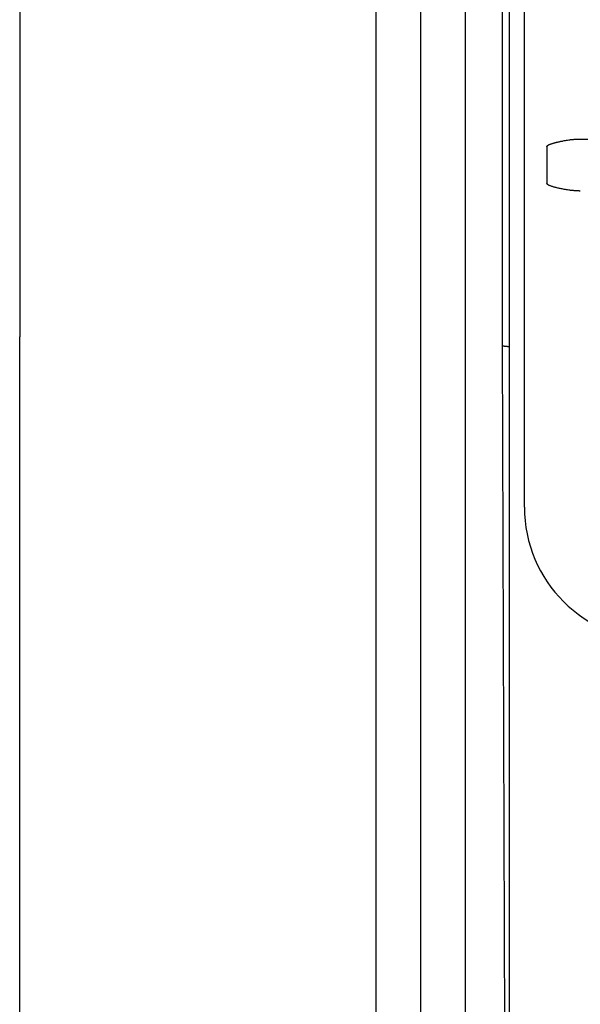
# Model space of a CAD drawing. Extents: x -1019 to 4995, y -1294 to 970.
# Drawn here: x 3882 to 3920, y -360 to -294 of the extents above; entities that cross this region are included whole.
import ezdxf

# ---------------------------------------------------------------- set-up
doc = ezdxf.new("R2010")
doc.units = 0
doc.header["$LTSCALE"] = 6
doc.header["$MEASUREMENT"] = 0
doc.layers.get('0').update_dxf_attribs({"linetype": 'CONTINUOUS'})
doc.layers.add('COTES', color=2, linetype='CONTINUOUS')

msp = doc.modelspace()

# ---------------------------------------------------------------- linework, layer by layer
at = {"color": 6}
for p, q in [((3914.79574, -316.131675), (3914.795741, -182.963044)), ((3915.275586, -363.792644), (3915.275586, -198.23315)), ((3916.275584, -327.008516), (3916.275584, -244.704068)), ((3920.042293, -302.233566), (3921.275574, -302.233566)), ((3917.789343, -302.733565), (3917.789343, -305.23356)), ((3914.966935, -365.759685), (3914.79574, -316.131675))]:
    msp.add_line(p, q, dxfattribs=at)
msp.add_arc((3925.275566, -327.008516), 8.999982, 180, 270, dxfattribs=at)
for points in [[(3917.789343, -302.733565), (3917.789626, -302.728465), (3917.790485, -302.723331), (3917.794694, -302.711384), (3917.802039, -302.699328), (3917.813694, -302.685997), (3917.82931, -302.672365), (3917.856584, -302.653603), (3917.892225, -302.633741), (3917.927626, -302.616808), (3917.97244, -302.597767), (3918.028053, -302.57654), (3918.099829, -302.551736), (3918.172726, -302.52861), (3918.2433, -302.507685), (3918.308105, -302.489482), (3918.334617, -302.48227), (3918.371633, -302.472421), (3918.418605, -302.460269), (3918.474985, -302.446151), (3918.540224, -302.430402), (3918.613776, -302.413358), (3918.695092, -302.395355), (3918.783624, -302.376727), (3918.878825, -302.35781), (3919.038729, -302.328631), (3919.188187, -302.304399), (3919.327071, -302.284659), (3919.455255, -302.268952), (3919.572612, -302.256822), (3919.679015, -302.247812), (3919.774338, -302.241465), (3919.858454, -302.237323), (3919.931236, -302.234931), (3919.992558, -302.233831), (3920.042293, -302.233566)], [(3920.042293, -305.733559), (3919.992558, -305.733294), (3919.931236, -305.732193), (3919.858454, -305.729801), (3919.774338, -305.72566), (3919.679015, -305.719313), (3919.572611, -305.710303), (3919.455254, -305.698173), (3919.327069, -305.682466), (3919.188185, -305.662725), (3919.038726, -305.638493), (3918.878821, -305.609313), (3918.753524, -305.584176), (3918.63271, -305.558036), (3918.517474, -305.531297), (3918.408907, -305.504365), (3918.308102, -305.477642), (3918.210374, -305.449834), (3918.115877, -305.420634), (3918.028051, -305.390584), (3917.972439, -305.369358), (3917.927626, -305.350317), (3917.892225, -305.333384), (3917.856584, -305.313521), (3917.829309, -305.294759), (3917.813694, -305.281127), (3917.802039, -305.267796), (3917.794694, -305.25574), (3917.790485, -305.243794), (3917.789626, -305.23866), (3917.789343, -305.23356)], [(3914.79574, -316.131675), (3914.807676, -316.143888), (3914.835553, -316.153913), (3914.867477, -316.161364), (3914.898245, -316.166942), (3914.948716, -316.174242), (3915.022312, -316.182432), (3915.104744, -316.1894), (3915.178718, -316.194224), (3915.236669, -316.197231), (3915.25481, -316.198047), (3915.275586, -316.198912)]]:
    msp.add_spline(points, degree=3, dxfattribs=at)
at = {"layer": 'COTES', "color": 4}
msp.add_line((3912.27551, -177.268995), (3912.27551, -477.268995), dxfattribs=at)
at = {"layer": 'COTES', "color": 3}
for p, q in [((3906.27551, -212.050333), (3906.27551, -572.050333)), ((3909.27551, -212.050333), (3909.27551, -572.050333))]:
    msp.add_line(p, q, dxfattribs=at)
at = {"layer": 'COTES', "color": 6}
for p in [(3882.275492, -256.550376), (3882.275492, -374.550267)]:
    msp.add_line(p, (3882.275492, -315.550321), dxfattribs=at)

doc.saveas('drawing.dxf')
